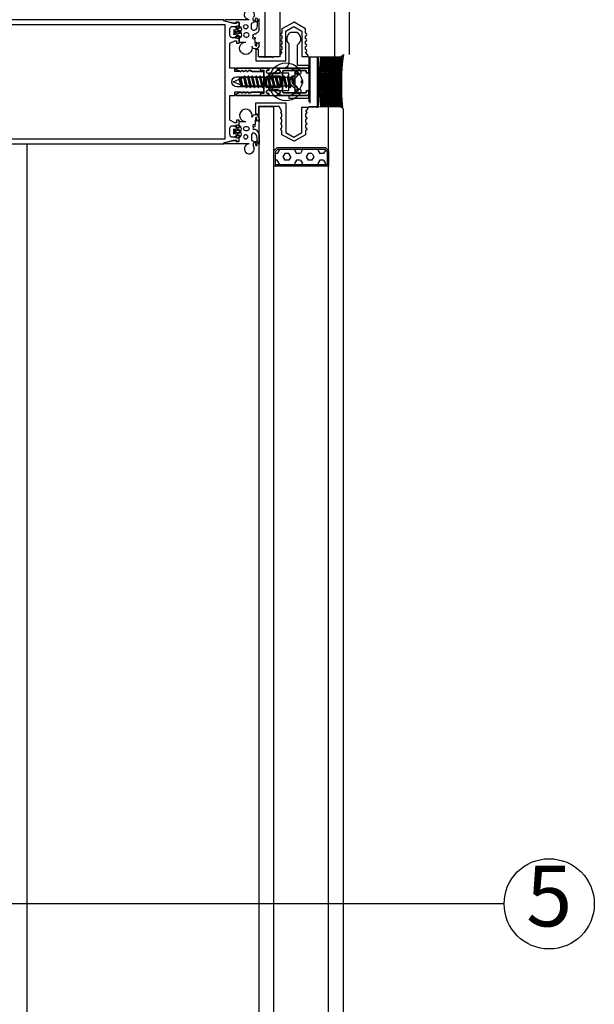
# Model space of a CAD drawing. Units: millimetres. Extents: x 449587 to 450646, y -170035 to -169709.
# Drawn here: x 449603 to 449603, y -170024 to -170024 of the extents above; entities that cross this region are included whole.
import ezdxf

# ---------------------------------------------------------------- set-up
doc = ezdxf.new("R2010")
doc.units = ezdxf.units.MM
for name, color, linetype in [('00', 15, 'Continuous'), ('F', 5, 'Continuous'), ('SILICONA', 41, 'Continuous'), ('V', 4, 'Continuous')]:
    doc.layers.add(name, color=color, linetype=linetype)
doc.styles.get("Standard").update_dxf_attribs({"font": 'sanss___.ttf'})

# ---------------------------------------------------------------- blocks, each defined once
blk = doc.blocks.new('196059')
for points in [[(10.99998374434654, 17.49933223041899, -0.4142135623730783), (10.49998374434654, 16.99933223041899), (10.1999837443509, 16.99933223041899), (10.1999837443509, 17.6993322304188, 0.414213562373095), (9.899983744347992, 17.99933223041899), (9.599983744352357, 17.99933223041899, 0.4142135623730846), (8.799983744349447, 17.1993322304188), (8.799983744349447, 13.29933223041826, 0.4142135626133887), (9.599983744352357, 12.49933223041899), (9.899983744347992, 12.49933223041899, 0.4142135626133887), (10.1999837443509, 12.79933223041826), (10.1999837443509, 13.49933223041899), (10.49998374434654, 13.49933223041899, -0.4142135623731097), (10.99998374434654, 12.99933223041899), (10.99998374434654, 0.2993322304182584, -0.8031785808639252), (10.4279086069655, 0.172939510625838), (9.618600319423422, 1.915070417223433, -0.3149019315290811), (9.658562388111022, 2.140753586655592), (9.941405100587872, 2.423596299130622, 0.1989123673796753), (9.999983744346537, 2.565017655368138), (9.999983744346537, 2.833646805469471, 0.1989123673796608), (9.941405100587872, 2.975068161706986), (9.658562388111022, 3.257910874181107, -0.414213562373095), (9.658562388111022, 3.540753586656137), (9.941405100587872, 3.823596299130259, 0.1989123673796753), (9.999983744346537, 3.965017655367774), (9.999983744346537, 4.233646805469107, 0.1989123673796629), (9.941405100587872, 4.375068161706622), (9.658562388111022, 4.657910874181653, -0.414213562373095), (9.658562388111022, 4.940753586655774), (9.941405100587872, 5.223596299130804, 0.1989123673796787), (9.999983744346537, 5.36501765536832), (9.999983744346537, 5.939571350386359, 0.08748866352592458), (9.987922268504917, 6.007975379051459), (9.699983744350902, 6.79907997236387), (9.699983744350902, 11.1993322304188, 0.4142135623731105), (9.399983744347992, 11.49933223041899), (1.599983744352357, 11.49933223041899, 0.4142135623731104), (1.299983744349447, 11.1993322304188), (1.299983744349447, 6.79907997236387), (1.012045220195432, 6.007975379051459, 0.08748866352594918), (0.9999837443465367, 5.939571350386359), (0.9999837443465367, 5.36501765536832, 0.1989123673796802), (1.058562388112477, 5.223596299130804), (1.341405100589327, 4.940753586655774, -0.4142135623730803), (1.341405100589327, 4.657910874181653), (1.058562388112477, 4.375068161706622, 0.1989123673796639), (0.9999837443465367, 4.233646805469107), (0.9999837443465367, 3.965017655367774, 0.1989123673796758), (1.058562388112477, 3.823596299130259), (1.341405100589327, 3.540753586656137, -0.414213562373095), (1.341405100589327, 3.257910874181107), (1.058562388112477, 2.975068161706986, 0.1989123673796537), (0.9999837443465367, 2.833646805469471), (0.9999837443465367, 2.565017655368138, 0.1989123673796758), (1.058562388112477, 2.423596299130622), (1.341405100589327, 2.140753586655592, -0.3149019315290802), (1.381367169269652, 1.915070417223433), (0.5720588817348471, 0.172939510625838, -0.8031785808639467), (-1.625565346330404e-05, 0.2993322304182584), (-1.625565346330404e-05, 12.99933223041899, -0.4142135623731034), (0.4999837443465367, 13.49933223041899), (0.7999837443494471, 13.49933223041899), (0.7999837443494471, 12.79933223041826, 0.4142135626133888), (1.099983744352357, 12.49933223041899), (1.399983744347992, 12.49933223041899, 0.4142135626133926), (2.199983744350902, 13.29933223041826), (2.199983744350902, 17.1993322304188, 0.4142135623730846), (1.399983744347992, 17.99933223041899), (1.099983744352357, 17.99933223041899, 0.414213562373095), (0.7999837443494471, 17.6993322304188), (0.7999837443494471, 16.99933223041899), (0.4999837443465367, 16.99933223041899, -0.4142135623730784), (-1.625565346330404e-05, 17.49933223041899), (-1.625565346330404e-05, 28.99933223041899, -0.414213562373095), (0.4999837443465367, 29.49933223041899), (1.499983744346537, 29.49933223041899, -0.9999999999999999), (1.499983744346537, 28.49933223041899), (0.9999837443465367, 28.49933223041899), (0.9999837443465367, 25.49933223041808, 0.4142135623730784), (1.499983744346537, 24.99933223041808), (2.783676087441563, 24.99933223041808, -0.2216946621053976), (3.549720529241313, 24.64211984167468), (4.733939290548733, 23.23082286582576, 0.4663076584046972), (6.266028176789405, 23.23082286268527), (7.450246959451761, 24.64211984167468, -0.2216946621053977), (8.216291401258786, 24.99933223041808), (9.499983744346537, 24.99933223041808, 0.4142135626133721), (9.999983744346537, 25.49933223041808), (9.999983744346537, 28.49933223041899), (9.499983744346537, 28.49933223041899, -1.000000000410207), (9.499983744346537, 29.49933223041899), (10.49998374434654, 29.49933223041899, -0.414213562373095), (10.99998374434654, 28.99933223041899), (10.99998374434654, 17.49933223041899)], [(9.999983744346537, 19.49933223041899, -0.414213562373095), (9.499983744346537, 18.99933223041899), (1.499983744346537, 18.99933223041899, -0.4142135626133887), (0.9999837443465367, 19.49933223041899), (0.9999837443465367, 23.49933223041899, -0.414213562373095), (1.499983744346537, 23.99933223041899), (2.550522258985438, 23.99933223041899, -0.2216946621054009), (2.933544479885313, 23.82072603604684), (3.967894842920941, 22.58803525770873, 0.4663076584047013), (7.032072615402285, 22.58803525142866), (8.06642300880776, 23.82072603604684, -0.2216946621054012), (8.449445229707635, 23.99933223041899), (9.499983744346537, 23.99933223041899, -0.414213562373095), (9.999983744346537, 23.49933223041899), (9.999983744346537, 19.49933223041899)], [(7.799983744349447, 12.99933223041899, -0.4142135623730935), (7.299983744349447, 12.49933223041899), (3.699983744350902, 12.49933223041899, -0.4142135623730935), (3.199983744350902, 12.99933223041899), (3.199983744350902, 17.79933223041917, -0.4142135623730656), (3.399983744347992, 17.99933223041899), (7.599983744352357, 17.99933223041899, -0.4142135623731318), (7.799983744349447, 17.79933223041917), (7.799983744349447, 12.99933223041899)]]:
    blk.add_lwpolyline(points, format="xyb", close=True)
blk = doc.blocks.new('A$C67763645')
at = {"linetype": 'Continuous'}
for p, q in [((-28.18737203984347, 4.849999999531349), (-29.42472963132286, 4.849999999531349)), ((-28.18737203984347, 0.09999999953134875), (-28.18737203984347, 4.849999999531349)), ((-28.18737203984347, -4.650000000468651), (-28.18737203984347, 0.09999999953134875)), ((-27.4241650755198, -0.5100000004683238), (-27.67264196080077, 0.1001459970287328)), ((-27.67256684254153, 0.09996154010588043), (-27.24560452984906, 1.889999999531312)), ((-27.48737203984365, 1.889999999531312), (-27.24560452984906, 1.889999999531312)), ((-26.89342086335546, 2.49999999953144), (-27.4241650755198, -0.5100000004683238)), ((-26.9624168379637, 0.09999999953134875), (-27.4241650755198, -0.5100000004683238)), ((-27.24560452984906, 1.889999999531312), (-26.89342086335546, 2.49999999953144)), ((-26.54123719991321, 1.889999999531312), (-26.9624168379637, 0.09999999953134875)), ((-26.89342086335546, 2.49999999953144), (-26.54123719991321, 1.889999999531312)), ((-26.54123719991321, 1.889999999531312), (-25.64560452984915, 1.889999999531312)), ((-26.49951080750634, -1.690000000468615), (-25.64560452984915, 1.889999999531312)), ((-25.2934208633551, 2.49999999953144), (-26.14155364023463, -2.310000000468506)), ((-24.9412371999133, 1.889999999531312), (-25.78359647296247, -1.690000000468615)), ((-25.64560452984915, 1.889999999531312), (-25.2934208633551, 2.49999999953144)), ((-25.2934208633551, 2.49999999953144), (-24.9412371999133, 1.889999999531312)), ((-24.9412371999133, 1.889999999531312), (-24.04560452984879, 1.889999999531312)), ((-24.89951080750643, -1.690000000468615), (-24.04560452984879, 1.889999999531312)), ((-23.69342086335519, 2.49999999953144), (-24.54155364023427, -2.310000000468506)), ((-23.34123719991339, 1.889999999531312), (-24.18359647296256, -1.690000000468615)), ((-24.04560452984879, 1.889999999531312), (-23.69342086335519, 2.49999999953144)), ((-23.69342086335519, 2.49999999953144), (-23.34123719991339, 1.889999999531312)), ((-23.34123719991339, 1.889999999531312), (-22.44560452984888, 1.889999999531312)), ((-23.29951080750652, -1.690000000468615), (-22.44560452984888, 1.889999999531312)), ((-22.09342086335528, 2.49999999953144), (-22.94155364023436, -2.310000000468506)), ((-21.74123719991348, 1.889999999531312), (-22.5835964729622, -1.690000000468615)), ((-22.44560452984888, 1.889999999531312), (-22.09342086335528, 2.49999999953144)), ((-22.09342086335528, 2.49999999953144), (-21.74123719991348, 1.889999999531312)), ((-21.74123719991348, 1.889999999531312), (-20.84560452984897, 1.889999999531312)), ((-21.69951080750616, -1.690000000468615), (-20.84560452984897, 1.889999999531312)), ((-20.49342086335491, 2.49999999953144), (-21.34155364023445, -2.310000000468506)), ((-20.14123719991312, 1.889999999531312), (-20.98359647296274, -1.690000000468615)), ((-20.84560452984897, 1.889999999531312), (-20.49342086335491, 2.49999999953144)), ((-20.49342086335491, 2.49999999953144), (-20.14123719991312, 1.889999999531312)), ((-20.14123719991312, 1.889999999531312), (-19.24560452984906, 1.889999999531312)), ((-20.09951080750625, -1.690000000468615), (-19.24560452984906, 1.889999999531312)), ((-18.89342086335546, 2.49999999953144), (-19.74155364023454, -2.310000000468506)), ((-18.54123719991321, 1.889999999531312), (-19.38359647296238, -1.690000000468615)), ((-19.24560452984906, 1.889999999531312), (-18.89342086335546, 2.49999999953144)), ((-18.89342086335546, 2.49999999953144), (-18.54123719991321, 1.889999999531312)), ((-18.54123719991321, 1.889999999531312), (-17.64560452984915, 1.889999999531312)), ((-18.49951080750634, -1.690000000468615), (-17.64560452984915, 1.889999999531312)), ((-17.2934208633551, 2.49999999953144), (-18.14155364023463, -2.310000000468506)), ((-16.9412371999133, 1.889999999531312), (-17.78359647296247, -1.690000000468615)), ((-17.64560452984915, 1.889999999531312), (-17.2934208633551, 2.49999999953144)), ((-17.2934208633551, 2.49999999953144), (-16.9412371999133, 1.889999999531312)), ((-16.9412371999133, 1.889999999531312), (-16.04560452984879, 1.889999999531312)), ((-16.89951080750643, -1.690000000468615), (-16.04560452984879, 1.889999999531312)), ((-15.69342086335519, 2.49999999953144), (-16.54155364023427, -2.310000000468506)), ((-15.34123719991339, 1.889999999531312), (-16.18359647296256, -1.690000000468615)), ((-16.04560452984879, 1.889999999531312), (-15.69342086335519, 2.49999999953144)), ((-15.69342086335519, 2.49999999953144), (-15.34123719991339, 1.889999999531312)), ((-15.34123719991339, 1.889999999531312), (-14.44560452984888, 1.889999999531312)), ((-15.29951080750652, -1.690000000468615), (-14.44560452984888, 1.889999999531312)), ((-14.09342086335528, 2.49999999953144), (-14.94155364023436, -2.310000000468506)), ((-13.74123719991348, 1.889999999531312), (-14.5835964729622, -1.690000000468615)), ((-14.44560452984888, 1.889999999531312), (-14.09342086335528, 2.49999999953144)), ((-14.09342086335528, 2.49999999953144), (-13.74123719991348, 1.889999999531312)), ((-13.74123719991348, 1.889999999531312), (-12.84560452984897, 1.889999999531312)), ((-13.69951080750616, -1.690000000468615), (-12.84560452984897, 1.889999999531312)), ((-12.49342086335491, 2.49999999953144), (-13.34155364023445, -2.310000000468506)), ((-12.14123719991312, 1.889999999531312), (-12.98359647296274, -1.690000000468615)), ((-12.84560452984897, 1.889999999531312), (-12.49342086335491, 2.49999999953144)), ((-12.49342086335491, 2.49999999953144), (-12.14123719991312, 1.889999999531312)), ((-12.14123719991312, 1.889999999531312), (-11.24560452984906, 1.889999999531312)), ((-12.09951080750625, -1.690000000468615), (-11.24560452984906, 1.889999999531312)), ((-10.89342086335546, 2.49999999953144), (-11.74155364023454, -2.310000000468506)), ((-10.54123719991321, 1.889999999531312), (-11.38359647296238, -1.690000000468615)), ((-11.24560452984906, 1.889999999531312), (-10.89342086335546, 2.49999999953144)), ((-10.89342086335546, 2.49999999953144), (-10.54123719991321, 1.889999999531312)), ((-10.54123719991321, 1.889999999531312), (-9.645604529849152, 1.889999999531312)), ((-10.49951080750634, -1.690000000468615), (-9.645604529849152, 1.889999999531312)), ((-9.293420863355095, 2.49999999953144), (-10.14155364023463, -2.310000000468506)), ((-8.941237199913303, 1.889999999531312), (-9.783596472962472, -1.690000000468615)), ((-9.645604529849152, 1.889999999531312), (-9.293420863355095, 2.49999999953144)), ((-9.293420863355095, 2.49999999953144), (-8.941237199913303, 1.889999999531312)), ((-8.941237199913303, 1.889999999531312), (-8.045604529848788, 1.889999999531312)), ((-8.89951080750643, -1.690000000468615), (-8.045604529848788, 1.889999999531312)), ((-7.693420863355186, 2.49999999953144), (-8.54155364023427, -2.310000000468506)), ((-7.341237199913394, 1.889999999531312), (-8.183596472962563, -1.690000000468615)), ((-8.045604529848788, 1.889999999531312), (-7.693420863355186, 2.49999999953144)), ((-7.693420863355186, 2.49999999953144), (-7.341237199913394, 1.889999999531312)), ((-6.272846556888453, 1.378045389710962), (-7.356119276392747, 1.826751642953525)), ((-6.272846556888453, 1.378045389710962), (-6.921301407805458, -1.446644188218386)), ((-5.986129503145094, 1.799936725505916), (-6.63353375437373, -1.871675234697875)), ((-6.302737129720754, -1.190426472223578), (-5.659329414641434, 1.123918270963088)), ((-6.302737129720754, -1.190426472223578), (-3.187372039843467, 0.09999999953134875)), ((-5.986129503145094, 1.799936725505916), (-6.272846556888453, 1.378045389710962)), ((-5.659329414641434, 1.123918270963088), (-5.986129503145094, 1.799936725505916)), ((-3.187372039843467, 0.09999999953134875), (-5.659329414641434, 1.123918270963088)), ((-27.48737203984365, -1.690000000468615), (-26.49951080750634, -1.690000000468615)), ((-26.14155364023463, -2.310000000468506), (-26.49951080750634, -1.690000000468615)), ((-25.78359647296247, -1.690000000468615), (-26.14155364023463, -2.310000000468506)), ((-25.78359647296247, -1.690000000468615), (-24.89951080750643, -1.690000000468615)), ((-24.54155364023427, -2.310000000468506), (-24.89951080750643, -1.690000000468615)), ((-24.18359647296256, -1.690000000468615), (-24.54155364023427, -2.310000000468506)), ((-24.18359647296256, -1.690000000468615), (-23.29951080750652, -1.690000000468615)), ((-22.94155364023436, -2.310000000468506), (-23.29951080750652, -1.690000000468615)), ((-22.5835964729622, -1.690000000468615), (-22.94155364023436, -2.310000000468506)), ((-22.5835964729622, -1.690000000468615), (-21.69951080750616, -1.690000000468615)), ((-21.34155364023445, -2.310000000468506), (-21.69951080750616, -1.690000000468615)), ((-20.98359647296274, -1.690000000468615), (-21.34155364023445, -2.310000000468506)), ((-20.98359647296274, -1.690000000468615), (-20.09951080750625, -1.690000000468615)), ((-19.74155364023454, -2.310000000468506), (-20.09951080750625, -1.690000000468615)), ((-19.38359647296238, -1.690000000468615), (-19.74155364023454, -2.310000000468506)), ((-19.38359647296238, -1.690000000468615), (-18.49951080750634, -1.690000000468615)), ((-18.14155364023463, -2.310000000468506), (-18.49951080750634, -1.690000000468615)), ((-17.78359647296247, -1.690000000468615), (-18.14155364023463, -2.310000000468506)), ((-17.78359647296247, -1.690000000468615), (-16.89951080750643, -1.690000000468615)), ((-16.54155364023427, -2.310000000468506), (-16.89951080750643, -1.690000000468615)), ((-16.18359647296256, -1.690000000468615), (-16.54155364023427, -2.310000000468506)), ((-16.18359647296256, -1.690000000468615), (-15.29951080750652, -1.690000000468615)), ((-14.94155364023436, -2.310000000468506), (-15.29951080750652, -1.690000000468615)), ((-14.5835964729622, -1.690000000468615), (-14.94155364023436, -2.310000000468506)), ((-14.5835964729622, -1.690000000468615), (-13.69951080750616, -1.690000000468615)), ((-13.34155364023445, -2.310000000468506), (-13.69951080750616, -1.690000000468615)), ((-12.98359647296274, -1.690000000468615), (-13.34155364023445, -2.310000000468506)), ((-12.98359647296274, -1.690000000468615), (-12.09951080750625, -1.690000000468615)), ((-11.74155364023454, -2.310000000468506), (-12.09951080750625, -1.690000000468615)), ((-11.38359647296238, -1.690000000468615), (-11.74155364023454, -2.310000000468506)), ((-11.38359647296238, -1.690000000468615), (-10.49951080750634, -1.690000000468615)), ((-10.14155364023463, -2.310000000468506), (-10.49951080750634, -1.690000000468615)), ((-9.783596472962472, -1.690000000468615), (-10.14155364023463, -2.310000000468506)), ((-9.783596472962472, -1.690000000468615), (-8.89951080750643, -1.690000000468615)), ((-8.54155364023427, -2.310000000468506), (-8.89951080750643, -1.690000000468615)), ((-8.183596472962563, -1.690000000468615), (-8.54155364023427, -2.310000000468506)), ((-8.183596472962563, -1.690000000468615), (-7.508814314082883, -1.690000000468615)), ((-7.977547649451026, -1.690000000468615), (-7.508814314082883, -1.690000000468615)), ((-7.508814314082883, -1.690000000468615), (-6.921301407805458, -1.446644188218386)), ((-6.921301407805458, -1.446644188218386), (-6.63353375437373, -1.871675234697875)), ((-6.63353375437373, -1.871675234697875), (-6.302737129720754, -1.190426472223578)), ((-29.42472963132286, -4.650000000468651), (-28.18737203984347, -4.650000000468651))]:
    blk.add_line(p, q, dxfattribs=at)
for centre, radius, start, end in [((-24.48009036154781, 1.070296554750087), 6.664387474818177, 149.4789457592104, 183.6935205776153), ((-29.4247296315425, 3.849999999258046), 0.9999999999996589, 90, 142.7827635609081), ((-31.15098765884795, 0.09999999924940539), 0.5413630429864548, 272.1545228297043, 87.84547717055644), ((-24.48009036162557, -0.8702965562571876), 6.664387474739764, 176.3064794223066, 210.5210542409828), ((-29.4247296315416, -3.650000000742409), 1.000000000000117, 217.2172364390919, 270)]:
    blk.add_arc(centre, radius, start, end, dxfattribs=at)
blk = doc.blocks.new('197372')
at = {"linetype": 'Continuous', "flags": 128}
blk.add_lwpolyline([(-9.949999999938235, -7.464310217676952, -0.4142135626131757), (-7.95, -5.464310217596973), (1.5, -5.464310217596973), (1.5, -4.664310217596973), (0, -4.664310217596973), (0, 4.735689782403028), (1.5, 4.735689782403028), (1.5, 5.535689782403027), (-10, 5.535689782403027), (-10, 6.635689782403027), (-18, 6.635689782403027), (-18, 3.635689782403028), (-17, 3.635689782403028), (-17, 4.535689782403027), (-13.59999999993824, 4.535689782322319, -0.414213562373095), (-12.6, 3.535689782403028), (-12.59999999993824, -3.464310217677681, -0.414213562373095), (-13.6, -4.464310217596973), (-17, -4.464310217596973), (-17, -3.564310217596973), (-18, -3.564310217596973), (-18, -6.564310217596973), (-13.45, -6.564310217596973), (-13.45, -14.79732060914945), (-13.65895522381916, -14.94690486574673, 0.5680097452159598), (-13.25, -19.8255599139378), (-10.74999999993664, -19.82555991265004, 0.4899818391868073), (-9.830597015289776, -15.41601622363964), (-9.950000000000001, -15.27586904202399), (-9.950000000000001, -7.464310217596974), (-9.950000000000001, -7.464310217596974), (-9.949999999938237, -7.464310217676952)], format="xyb", close=True, dxfattribs=at)
at = {"linetype": 'Continuous'}
blk.add_3dface([(-2, 3.535689782403028), (-10, 3.535689782403028), (-10, -3.464310217596973), (-2, -3.464310217596973)], dxfattribs=at)
blk = doc.blocks.new('190288')
for p, q in [((-9.599999999999987, 1.199999999999192), (-9.59999999999999, 5.299521114086371)), ((-9.59999999999999, 5.299521114086371), (-9.59999999999999, 5.299521114086371)), ((-5.688983569549915, 4.998871960038409), (4.015814186097229, 4.997058118987464)), ((-0.4797164499454394, 4.073025714333202), (-1.299999999999987, 4.073025714333211)), ((4.076493803301187, 4.403258894931341), (0.5408429253688607, 3.673025714333207)), ((-1.599999999999989, 2.384999999999991), (-1.787999999999977, 1.867999999999995)), ((-1.599999999999989, 3.77302571433321), (-1.599999999999989, 2.384999999999991)), ((-1.599999999999989, 1.599999999999966), (-0.5999999999999885, 1.599999999999994)), ((-0.2999999999999772, 1.900000000000006), (-0.2999999999999763, 2.050000000000011)), ((-0.2797164499454428, 3.673025714333205), (-0.2797164499454419, 3.873025714333203)), ((0.5408429253688607, 3.673025714333207), (-0.2797164499454428, 3.673025714333205)), ((0.05299999999999772, 2.179000000000002), (0.1490000000000014, 2.063999999999993)), ((0.5000000000000004, 1.099999999999994), (0.5000000000000004, -1.099999999999994)), ((-8.196524632544982, -5.554075706383287), (-7.941222219969756, -2.024624989090171)), ((-1.787999999999977, -1.867999999999995), (-1.599999999999989, -2.384999999999991)), ((-0.5999999999999885, -1.599999999999994), (-1.599999999999989, -1.599999999999994)), ((-1.599999999999989, -2.384999999999991), (-1.599999999999989, -3.700000000000108)), ((-0.2999999999999763, -2.050000000000011), (-0.2999999999999763, -1.900000000000006)), ((0.1490000000000014, -2.063999999999993), (0.05299999999999772, -2.179000000000002)), ((-9.596543115795154, -5.254168139721921), (-9.596618587300426, -4.029423270656427)), ((-8.596618589199071, -4.029361648430394), (-8.596524632165249, -5.554088030828497)), ((-1.9, -4.000000000000108), (-4.29553369290166, -4.000000000000068))]:
    blk.add_line(p, q)
for points in [[(-6.599999999999504, 3.267077562116949, 0.3417307559952443), (-6.974535459205924, 3.751080298683172, -0.3525527361800038), (-8.199999999999982, 5.399545061678827, 0.9999999999999701), (-8.800000000000004, 5.399545061678827), (-8.799999999999958, 2.49961681272017, 0.3051615363405505), (-7.712584902791505, 0.6635961172379439, 0.5373193821394018), (-6.600000000000033, 1.39999999999992), (-6.599999999999504, 3.267077562116949)], [(-3.400000000000041, 2.14999999999992, 0.9999999999999999), (-5.100000000000041, 2.14999999999992, 1.000000000410207), (-3.400000000000041, 2.14999999999992)], [(-1.841000000000008, -0.5970000000000084), (-0.3779999999999855, -0.9900000000000091, 0.4931449999999999), (-4.440892098500626e-16, -0.6999999999999886), (4.440892098500626e-16, 0.6999999999999886, 0.4931450000000002), (-0.3779999999999855, 0.9900000000000091), (-1.841000000000008, 0.5980000000000132, 0.7673270003258665), (-1.841000000000008, -0.5970000000000084)], [(-4.250000000000025, -0.3000000000000682, -0.9999999999999999), (-4.250000000000025, -2.000000000000057), (-4.749999999999488, -2.000000000000057, -1.000000000410207), (-4.749999999999488, -0.3000000000000682), (-4.250000000000025, -0.3000000000000682)]]:
    blk.add_lwpolyline(points, format="xyb", close=True)
for centre, radius, start, end in [((-8.39999999999999, 5.299521114086372), 1.200000000000001, 32.07623193930552, 180), ((-5.688504675049822, 6.998871902703423), 1.999999999999999, 212.0762319393054, 269.9862806830253), ((-1.300000000123051, 3.773025714456272), 0.2999999998769383, 89.99999997649644, 180.0000000235032), ((-0.4797164499454406, 3.873025714333203), 0.1999999999999987, 0, 89.99999999999966), ((4.015814186097229, 4.697058118987465), 0.2999999999999989, 281.6694642666692, 90), ((-7.600000000820401, 1.199999999178777), 1.999999999179585, 179.9999999764969, 270.0000000234975), ((-1.600172174076332, 1.799819519677754), 0.1998195938544928, 160.0493778462493, 270.0493687778382), ((-0.599999775877444, 1.899999775877461), 0.2999997758775506, 269.9999571957151, 4.28042849667022e-05), ((-0.1000239651878265, 2.050259377607034), 0.1999762030240927, 40.07424401108701, 180.0743150741176), ((-0.9997839619917099, 1.099817769025834), 1.499783973062681, 0.006961713106133413, 40.00696600108166), ((-9.096618588249761, -4.029392459338307), 0.5000000000000024, 0.003530669974998427, 180.0035307169813), ((-7.521886935997028, -2.296944506597578), 0.4999999999999558, 94.48011280740755, 147.0000000000112), ((-7.600000000000186, -1.300000000001191), 0.5000000000003825, 274.4801128074196, 89.99999999999959), ((-1.899999999999992, -3.700000000000105), 0.3000000000000036, 269.9999999999985, 359.9999999999994), ((-1.600172174076342, -1.799819519677768), 0.1998195938544786, 89.95063122215892, 199.9506221537478), ((-0.5999997758774436, -1.899999775877462), 0.299999775877551, 359.9999571957151, 90.00004280428503), ((-0.1000238671605012, -2.050259109361718), 0.1999763007035903, 179.9257618179763, 319.925679096819), ((-0.9997839619917117, -1.099817769025833), 1.499783973062683, 319.9930339989183, 359.9930382868938), ((-8.096543118643128, -5.254075706383152), 1.499999999999998, 180.0035306934674, 341.8514904634937), ((-8.39652463254498, -5.554075706383307), 0.1999999999999983, 180.0035306934733, 5.852220613892872e-12), ((-4.295533692901699, -6.500000000000068), 2.500000000000001, 89.99999999999908, 161.8514904634937)]:
    blk.add_arc(centre, radius, start, end)
blk = doc.blocks.new('194001')
blk.add_lwpolyline([(-20, 6.549999999999955), (-19.99999999999955, 8.299999999999955), (-15.40031088116257, 10.96297791090569, -0.2685907636454652), (-15.09968911883766, 10.96297791090569), (-10.49999999999977, 8.299999999999727), (-10.5, 6.549999999999955, -0.9999999999999999), (-10.5, 5.549999999999955), (-10.5, 4.349999999999909, -0.9999999999999999), (-10.5, 3.349999999999909), (-10.5, 2.149999999999864, -0.9999999999999999), (-10.5, 1.149999999999864), (-10.5, -0.0500000000001819, -0.9999999999999999), (-10.50000000000045, -1.050000000000182), (-9.352941176470722, -3.000000000000227), (-6.749675668992495, -3.000000000000227), (-6.576470588235679, -3.300000000000182), (-6.403265507478636, -3.000000000000227), (-3.949675668992541, -3.000000000000227), (-3.776470588235725, -3.300000000000182), (-3.603265507478682, -3.000000000000227), (-1.000000000000455, -3.000000000000227), (-0.9999999999995453, -2.273736754432321e-13), (0, 0), (0, -4.500000000000227), (-11.99999999999977, -4.500000000000227), (-12, 7.435171178938845), (-15.25, 9.316750126307625), (-18.5, 7.435171178939299), (-18.5, -2.750000000000227), (-20.70000000000005, -2.750000000000227, -0.6225353874710259), (-20.93763928278418, -2.266894644322292), (-20, -1.050000000000182, -0.9999999999999999), (-20, -0.0500000000001819), (-20, 1.149999999999864, -0.9999999999999999), (-20, 2.149999999999864), (-20, 3.349999999999909, -0.9999999999999999), (-20, 4.349999999999909), (-20, 5.549999999999955, -0.9999999999999999)], format="xyb", close=True)
blk = doc.blocks.new('135027')
blk.add_lwpolyline([(1.499999999989598, 19.7500000000615), (1.500000000125794, 19.29653460249415), (-2.405720308000184, 18.25000000012301), (-3.69999999994883, 18.25000000012301), (-3.69999999994883, 18.65000000012299), (-4.700000000010334, 18.65000000006148), (-4.699999999795011, 16.24999999996919), (-3.69999999994883, 16.25000000012301), (-3.69999999994883, 17.05000000012308), (-1.999999999948784, 17.05000000012308, -0.414213562373095), (-0.9999999999487841, 16.05000000012308), (-0.9999999999487841, 13.45000000012305, -0.4142135626133887), (-1.999999999948784, 12.45000000012305), (-3.69999999994883, 12.45000000012305), (-3.69999999994883, 13.25000000012301), (-4.700000000102648, 13.24999999996919), (-4.699999999887325, 10.2500000000615), (-3.69999999994883, 10.25000000012301), (-3.69999999994883, 11.25000000012301), (-2.899999999948875, 11.25000000012301), (-0.9999999999487841, 10.25000000012301), (-0.9999999999487841, 0.2500000001230092), (-2.90000000001038, 0.2500000000615046), (-2.89999999984633, -1.149999999938473), (-5.417157287468228, -1.149999999879469), (-5.900000000035845, -0.6671572874023468), (-6.382842712417471, -1.149999999874467), (-6.817157287468206, -1.149999999879469), (-7.300000000035823, -0.6671572874023468), (-7.782842712417448, -1.149999999874467), (-8.217157287468183, -1.149999999879469), (-8.653287497107442, -0.7138697903094453), (-9.699999999947238, -1.149999999876627), (-14.70000000010265, -1.150000000030786), (-14.69999999979501, -3.250000000030809), (-3.69999999994883, -3.249999999876991, -1.000000000410207), (-3.69999999994883, -7.249999999876991), (-14.70000000010265, -7.250000000030809), (-14.69999999979501, -9.350000000030832), (-9.699999999950421, -9.349999999876673), (-8.653287496943733, -9.786130209412136), (-8.217157287480234, -9.349999999879515), (-7.782842712429499, -9.349999999874512), (-7.299999999861768, -9.832842712351635), (-6.817157287480256, -9.349999999879515), (-6.382842712429408, -9.349999999874512), (-5.899999999861791, -9.832842712351635), (-5.417157287480165, -9.349999999879515), (-2.899999999969339, -9.349999999856436), (-2.899999999887257, -10.7499999999385), (-0.9999999999487841, -10.74999999987699), (-0.9999999999487841, -20.74999999987699), (-2.899999999948875, -21.74999999987699), (-3.69999999994883, -21.74999999987699), (-3.69999999994883, -20.74999999987699), (-4.700000000010334, -20.7499999999385), (-4.699999999795011, -23.75000000003081), (-3.69999999994883, -23.74999999987699), (-3.69999999994883, -22.94999999987692), (-1.999999999948784, -22.94999999987692, -0.414213562373095), (-0.9999999999487841, -23.94999999987692), (-0.9999999999487841, -26.54999999987695, -0.4142135626133887), (-1.999999999948784, -27.54999999987695), (-3.69999999994883, -27.54999999987695), (-3.69999999994883, -26.74999999987699), (-4.700000000102648, -26.75000000003081), (-4.699999999887325, -29.14999999993847), (-3.69999999994883, -29.14999999987697), (-3.69999999994883, -28.74999999987699), (-2.405720308000184, -28.74999999987699), (1.500000000039506, -29.79653460226598), (1.50000000011272, -30.2499999999385), (130.8000000004102, -30.24999999992826), (130.7999999998974, 19.75000000027683), (1.499999999989598, 19.7500000000615)], format="xyb", close=True)
blk.add_lwpolyline([(0.8999999999588795, 17.65000000003067), (0.9000000001435069, -28.14999999996928), (128.8000000002665, -28.14999999990778), (128.7999999999589, 17.6500000002153), (0.8999999999588795, 17.65000000003067)], close=True)

msp = doc.modelspace()

# ---------------------------------------------------------------- hatches: boundary and pattern name
h = msp.add_hatch()
h.set_pattern_fill('HEX', color=256, scale=0.0125, angle=-2.544443745170813e-14, style=0)
h.set_pattern_definition([(180, (449603.1909415672, -170023.7402244176), (-1.325697157061803e-18, -0.0027063293875), [0.0015625, -0.003125]), (299.9999999999999, (449603.1909415672, -170023.7402244176), (0.002343750000583381, 0.001353164693749998), [0.001562499999999994, -0.003124999999999987]), (239.9999999999999, (449603.1893790672, -170023.7402244176), (0.00234375000058338, -0.001353164693750002), [0.0015625, -0.003125])])
h.paths.add_polyline_path([(449603.0367452731, -170024.0037224822), (449603.0376291565, -170024.0046063656), (449603.0376291565, -170024.0099724821), (449603.0168791565, -170024.0099724821), (449603.0168791565, -170024.0046063656), (449603.0177630401, -170024.0037224822)])

# ---------------------------------------------------------------- linework, layer by layer
at = {"color": 7}
for p, q in [((449603.0290041566, -170023.9656154314, 1.603285200139103e-06), (449603.0290041566, -170023.9656154314, 1.603285200139103e-06)), ((449603.0290041566, -170023.9876154313, 1.603285200139103e-06), (449603.0290041566, -170023.9876154313, 1.603285200139103e-06))]:
    msp.add_line(p, q, dxfattribs=at)
for p, q in [((449603.0302544686, -170023.9666154314, 1.603285200139103e-06), (449603.0302541624, -170023.9846734014, 1.603285200139103e-06)), ((449603.0302541624, -170023.9666154314, 1.603285200139103e-06), (449603.0342541624, -170023.966615431, 1.603285200139103e-06)), ((449603.0307541625, -170023.9666154314, 1.603285200139103e-06), (449603.0307541624, -170023.9851734014, 1.603285200139103e-06)), ((449603.0337541624, -170023.9871155261, 1.603285200138118e-06), (449603.0337541624, -170023.966615431, 1.603285200139103e-06)), ((449603.0342541624, -170023.9866154314, 1.603285200139103e-06), (449603.0342541624, -170023.966615431, 1.603285200139103e-06)), ((449603.0302541624, -170023.9866154313, 1.603285200139103e-06), (449603.0342541624, -170023.9866154317, 1.603285200139103e-06))]:
    msp.add_line(p, q)
at = {"color": 54, "elevation": 1.603285200139103e-06}
msp.add_lwpolyline([(449602.91675415, -170024.0016154308), (449602.9167541499, -170025.0016154315), (449602.8667541502, -170025.0016154315), (449602.8667541501, -170024.0516154303)], dxfattribs=at)
at = {"elevation": 1.603285200139103e-06}
for points in [[(449603.0370041566, -170024.0030974821), (449603.0382541565, -170024.0043474821), (449603.0382541565, -170024.0105974821), (449603.0162541565, -170024.0105974821), (449603.0162541565, -170024.0043474821), (449603.0175041566, -170024.0030974821)], [(449603.0367452731, -170024.0037224822), (449603.0376291565, -170024.0046063656), (449603.0376291565, -170024.0099724821), (449603.0168791565, -170024.0099724821), (449603.0168791565, -170024.0046063656), (449603.0177630401, -170024.0037224822)]]:
    msp.add_lwpolyline(points, close=True, dxfattribs=at)
at = {"color": 1}
msp.add_lwpolyline([(449603.108920678, -170024.3075203919), (449602.8811353301, -170024.3075203919), (449602.8811353301, -170024.2715387008)], dxfattribs=at)
msp.add_circle((449603.127078664, -170024.3075203919), 0.01815798607386366, dxfattribs=at)
at = {"layer": 'SILICONA'}
for p, q in [((449603.0297041566, -170023.9663654314, 1.603285200139103e-06), (449603.0382541565, -170023.9666154314, 1.603285200139103e-06)), ((449603.0297041566, -170023.9868654313, 1.603285200139103e-06), (449603.0382541565, -170023.9866154313, 1.603285200139103e-06))]:
    msp.add_line(p, q, dxfattribs=at)
for centre, radius, start, end in [((449603.1140831143, -170023.9766154314, 1.603285200139103e-06), 0.0796879643619558, 172.7909773725691, 187.2090226274307), ((449603.1145871238, -170023.9766154314, 1.603285200139103e-06), 0.0796879643619558, 172.7909773725691, 187.2090226274307), ((449603.1145871238, -170023.9766154314, 1.603285200139103e-06), 0.0791879643619558, 172.7452149067674, 187.2547850932326), ((449603.1145871238, -170023.9766154314, 1.603285200139103e-06), 0.0786879643619558, 172.6988661216818, 187.3011338783181), ((449603.1145871238, -170023.9766154314, 1.603285200139103e-06), 0.07818796436195581, 172.6519196479133, 187.3850191986286), ((449603.1145871238, -170023.9766154314, 1.603285200139103e-06), 0.0776879643619558, 172.6043638417362, 187.4473834569374), ((449603.1145871238, -170023.9766154314, 1.603285200139103e-06), 0.0771879643619558, 172.5561866885391, 187.5105674602125), ((449603.1145871238, -170023.9766154314, 1.603285200139103e-06), 0.0766879643619558, 172.5073759211723, 187.5745875400621), ((449603.1145871238, -170023.9766154314, 1.603285200139103e-06), 0.07618796436195581, 172.4579189114075, 187.6394605001843), ((449603.1145871238, -170023.9766154314, 1.603285200139103e-06), 0.07568796436195581, 172.4078027039933, 187.7052036011298), ((449603.1145871238, -170023.9766154314, 1.603285200139103e-06), 0.0751879643619558, 172.3570139925319, 187.7718345382113), ((449603.1145871238, -170023.9766154314, 1.603285200139103e-06), 0.0746879643619558, 172.3055390997872, 187.8393715092422), ((449603.1145871238, -170023.9766154314, 1.603285200139103e-06), 0.07418796436195581, 172.2533639883738, 187.9078332308798), ((449603.1145871238, -170023.9766154314, 1.603285200139103e-06), 0.07368796436195581, 172.2004742311617, 187.9772389680517), ((449603.1145871238, -170023.9766154314, 1.603285200139103e-06), 0.0731879643619558, 172.1468549923402, 188.0476084128622), ((449603.1145871238, -170023.9766154314, 1.603285200139103e-06), 0.07268796436195579, 172.092491020556, 188.1189619536584), ((449603.1145871238, -170023.9766154314, 1.603285200139103e-06), 0.0721879643619558, 172.0373666337047, 188.1913204810623), ((449603.1145871238, -170023.9766154314, 1.603285200139103e-06), 0.0716879643619558, 171.6552703067647, 188.2647054929722), ((449603.127452663, -170023.9776154314, 1.603285200138685e-06), 0.08405945191818093, 171.7926382521141, 186.3624248958027)]:
    msp.add_arc(centre, radius, start, end, dxfattribs=at)
at = {"layer": 'V'}
for p, q in [((449603.0126074244, -170023.6087398734, 1.603285177808612e-06), (449603.012607422, -170023.9666154307, 1.603285177808193e-06)), ((449603.0186074243, -170023.6087398734, 1.603285177808612e-06), (449603.018607422, -170023.9666154307, 1.603285177808193e-06)), ((449603.0406074243, -170023.6087398734, 1.603285177808612e-06), (449603.0406074219, -170023.9666154307, 1.603285177808193e-06)), ((449603.0466074244, -170023.6087398734, 1.603285177808612e-06), (449603.046607422, -170023.9656154307, 1.603285177808193e-06)), ((449603.0102541566, -170023.9666154314, 1.603285200139103e-06), (449603.0162541565, -170023.9666154314, 1.603285200139103e-06)), ((449603.0382541565, -170023.9666154314, 1.603285200139103e-06), (449603.0432541565, -170023.9666154314, 1.603285200139103e-06)), ((449603.0432541565, -170023.9666154314, 1.603285200139103e-06), (449603.0442541566, -170023.9656154314, 1.603285200139103e-06)), ((449603.0102541563, -170025.0166154302, 1.603285178715643e-06), (449603.0102541563, -170023.9866154307, 1.603285177808611e-06)), ((449603.0102541566, -170023.9866154313, 1.603285200139103e-06), (449603.0162541565, -170023.9866154313, 1.603285200139103e-06)), ((449603.0162541562, -170025.0166154302, 1.603285178715643e-06), (449603.0162541562, -170023.9866154307, 1.603285177808611e-06)), ((449603.0382541565, -170023.9866154313, 1.603285200139103e-06), (449603.0432541565, -170023.9866154313, 1.603285200139103e-06)), ((449603.0382541562, -170025.0166154302, 1.603285178715643e-06), (449603.0382541562, -170023.9866154307, 1.603285177808611e-06)), ((449603.0432541565, -170023.9866154313, 1.603285200139103e-06), (449603.0442541566, -170023.9876154313, 1.603285200139103e-06)), ((449603.0442541564, -170025.0156154302, 1.603285178715225e-06), (449603.0442541562, -170023.9876154307, 1.603285177808611e-06))]:
    msp.add_line(p, q, dxfattribs=at)

# ---------------------------------------------------------------- block references
at = {"xscale": -0.001000000047497451, "yscale": 0.0009999999892897904, "zscale": 0.001}
for name, p in [('190288', (449603.0006541566, -170023.9566154314, 1.603285200139103e-06)), ('194001', (449603.0090041566, -170023.9636154314, 1.603285200139103e-06)), ('A$C67763645', (449602.9966667846, -170023.9767154314, 1.603285200139103e-06))]:
    msp.add_blockref(name, p, dxfattribs=at)
at = {"yscale": 0.0009999999892897904, "zscale": 0.001}
for name, p, xscale, rotation in [('135027', (449602.9975541565, -170023.9818654317, 1.603285213144329e-06), 0.001000000047497451, 180), ('197372', (449603.0122541566, -170023.9765797416, 1.603285200139103e-06), 0.001000000047497451, 180), ('196059', (449603.0007548243, -170023.9711154477, 1.603285200139103e-06), 0.0009999999892897904, 270), ('194001', (449603.0090041566, -170023.9896154313, 1.603285200139103e-06), 0.001000000047497451, 180), ('190288', (449603.0006541566, -170023.9966154314, 1.603285200139103e-06), 0.001000000047497451, 180)]:
    msp.add_blockref(name, p, dxfattribs=dict(at, xscale=xscale, rotation=rotation))
at = {"layer": '00', "xscale": 0.001000000047497451, "yscale": 0.0009999999892897904, "zscale": 0.001, "rotation": 180}
msp.add_blockref('197372', (449603.0122541566, -170023.9765797416, 1.603285200139103e-06), dxfattribs=at)
at = {"layer": 'F', "xscale": -0.0009999999892897904, "yscale": 0.0009999999892897904, "zscale": 0.001, "rotation": 270}
msp.add_blockref('196059', (449603.0007548243, -170023.9821154151, 1.603285200139103e-06), dxfattribs=at)

# ---------------------------------------------------------------- texts
at = {"color": 1, "insert": (449603.127078664, -170024.3075203919), "char_height": 0.0245, "width": 0.07697805616302213, "attachment_point": 5}
msp.add_mtext('5', dxfattribs=at)

doc.saveas('drawing.dxf')
